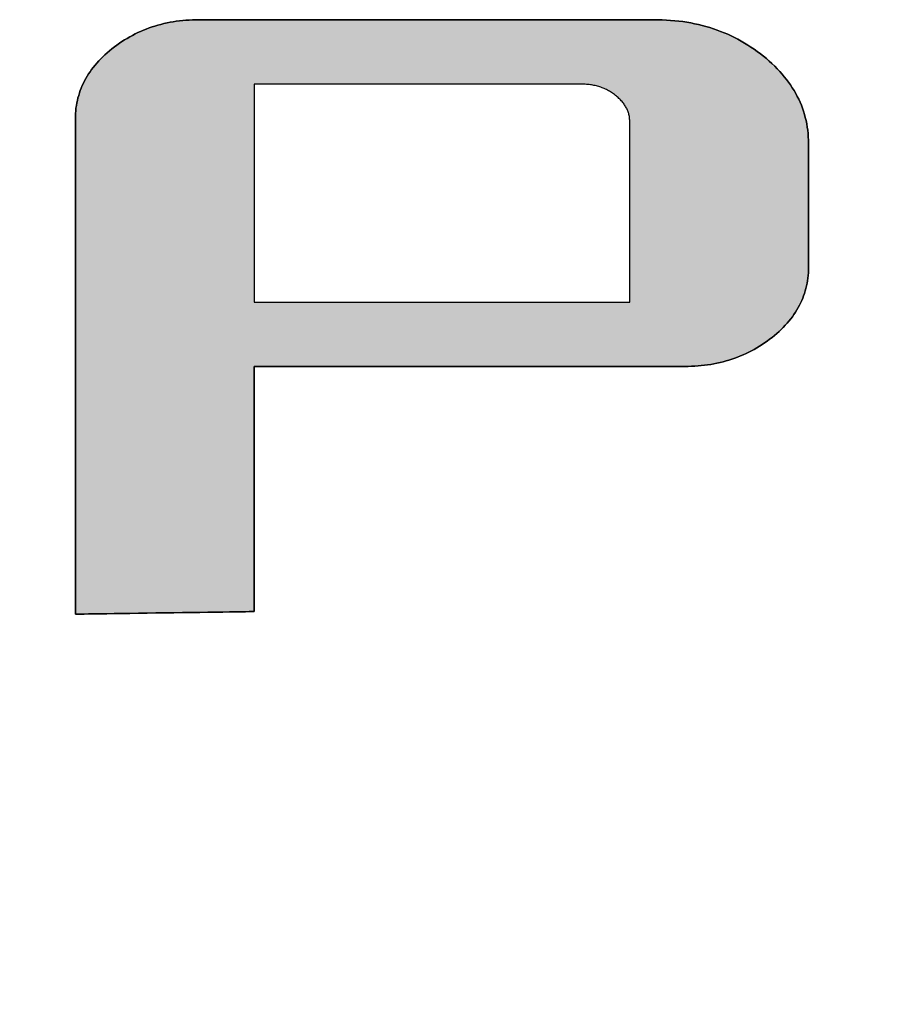
# Model space of a CAD drawing. Extents: x -23 to 805, y 3 to 571.
# Drawn here: x 765 to 777, y 506 to 519 of the extents above; entities that cross this region are included whole.
import ezdxf

# ---------------------------------------------------------------- set-up
doc = ezdxf.new("R2010")
doc.units = 0
doc.header["$LTSCALE"] = 0.5
doc.layers.get('0').update_dxf_attribs({"linetype": 'CONTINUOUS'})
doc.layers.add('1', color=7, linetype='CONTINUOUS')
doc.layers.add('2', color=7, linetype='CONTINUOUS')
doc.styles.get("Standard").update_dxf_attribs({"font": 'txt', "bigfont": 'bigfont'})
doc.styles.add('ＭＳ_ゴシック', font='txt')
doc.dimstyles.get("Standard").update_dxf_attribs({"dimtxt": 0.18, "dimasz": 0.18, "dimexe": 0.18, "dimexo": 0.0625, "dimgap": 0.09, "dimtad": 0, "dimtih": 1, "dimtoh": 1, "dimdec": 4, "dimzin": 0, "dimtxsty": 'STANDARD', "dimcen": 0.09, "dimazin": 3, "dimtfac": 1, "dimtdec": 4, "dimtofl": 0, "dimtmove": 0, "dimatfit": 3, "dimtolj": 1, "dimtzin": 0})

# ---------------------------------------------------------------- blocks, each defined once
blk = doc.blocks.new('*G19')
at = {"layer": '2', "color": 7, "linetype": 'CONTINUOUS'}
for points in [[(765.86, 510.774), (765.86, 510.796), (765.86, 510.858), (765.86, 510.959), (765.86, 511.096), (765.86, 511.264), (765.86, 511.462), (765.86, 511.687), (765.86, 511.935), (765.86, 512.203), (765.86, 512.489), (765.86, 512.79), (765.86, 513.103), (765.86, 513.424), (765.86, 513.751), (765.86, 514.082), (765.86, 514.412), (765.86, 514.739), (765.86, 515.061), (765.86, 515.373), (765.86, 515.674), (765.86, 515.96), (765.86, 516.229), (765.86, 516.477), (765.86, 516.701), (765.86, 516.899), (765.86, 517.068), (765.86, 517.204), (765.86, 517.305), (765.86, 517.368), (765.86, 517.389), (765.86, 517.425), (765.862, 517.461), (765.865, 517.497), (765.868, 517.532), (765.873, 517.566), (765.879, 517.601), (765.886, 517.635), (765.894, 517.669), (765.904, 517.702), (765.914, 517.735), (765.925, 517.768), (765.938, 517.8), (765.951, 517.832), (765.966, 517.864), (765.982, 517.895), (765.998, 517.926), (766.016, 517.957), (766.035, 517.987), (766.055, 518.017), (766.076, 518.047), (766.099, 518.076), (766.122, 518.105), (766.146, 518.133), (766.172, 518.162), (766.198, 518.189), (766.226, 518.217), (766.255, 518.244), (766.285, 518.271), (766.316, 518.297), (766.348, 518.324), (766.38, 518.349), (766.414, 518.374), (766.447, 518.397), (766.481, 518.42), (766.516, 518.442), (766.55, 518.463), (766.586, 518.484), (766.621, 518.503), (766.658, 518.522), (766.694, 518.539), (766.731, 518.556), (766.768, 518.572), (766.806, 518.587), (766.845, 518.602), (766.883, 518.615), (766.922, 518.627), (766.962, 518.639), (767.002, 518.65), (767.042, 518.66), (767.083, 518.669), (767.124, 518.677), (767.165, 518.684), (767.207, 518.691), (767.25, 518.697), (767.293, 518.701), (767.336, 518.705), (767.379, 518.708), (767.424, 518.71), (767.468, 518.712), (767.513, 518.712), (767.533, 518.712), (767.59, 518.712), (767.683, 518.712), (767.808, 518.712), (767.962, 518.712), (768.144, 518.712), (768.35, 518.712), (768.577, 518.712), (768.824, 518.712), (769.086, 518.712), (769.362, 518.712), (769.649, 518.712), (769.944, 518.712), (770.244, 518.712), (770.547, 518.712), (770.85, 518.712), (771.15, 518.712), (771.445, 518.712), (771.732, 518.712), (772.008, 518.712), (772.27, 518.712), (772.516, 518.712), (772.744, 518.712), (772.95, 518.712), (773.131, 518.712), (773.286, 518.712), (773.411, 518.712), (773.504, 518.712), (773.561, 518.712), (773.581, 518.712), (773.638, 518.712), (773.694, 518.71), (773.75, 518.707), (773.805, 518.703), (773.86, 518.699), (773.914, 518.693), (773.968, 518.686), (774.021, 518.678), (774.073, 518.668), (774.125, 518.658), (774.176, 518.647), (774.227, 518.634), (774.277, 518.621), (774.327, 518.606), (774.376, 518.59), (774.425, 518.574), (774.472, 518.556), (774.52, 518.537), (774.567, 518.517), (774.613, 518.496), (774.658, 518.473), (774.703, 518.45), (774.748, 518.426), (774.792, 518.4), (774.835, 518.374), (774.878, 518.346), (774.92, 518.317), (774.962, 518.287), (775.003, 518.257), (775.043, 518.225), (775.083, 518.192), (775.121, 518.159), (775.158, 518.125), (775.194, 518.091), (775.228, 518.056), (775.261, 518.021), (775.292, 517.986), (775.322, 517.95), (775.351, 517.914), (775.379, 517.878), (775.405, 517.841), (775.429, 517.803), (775.453, 517.765), (775.475, 517.727), (775.496, 517.688), (775.515, 517.649), (775.533, 517.61), (775.55, 517.57), (775.565, 517.53), (775.579, 517.489), (775.592, 517.448), (775.603, 517.406), (775.613, 517.364), (775.622, 517.322), (775.629, 517.279), (775.635, 517.235), (775.64, 517.192), (775.643, 517.148), (775.645, 517.103), (775.646, 517.058), (775.646, 517.053), (775.646, 517.037), (775.646, 517.012), (775.646, 516.978), (775.646, 516.935), (775.646, 516.886), (775.646, 516.83), (775.646, 516.768), (775.646, 516.701), (775.646, 516.629), (775.646, 516.554), (775.646, 516.476), (775.646, 516.395), (775.646, 516.313), (775.646, 516.231), (775.646, 516.148), (775.646, 516.066), (775.646, 515.986), (775.646, 515.908), (775.646, 515.833), (775.646, 515.761), (775.646, 515.694), (775.646, 515.632), (775.646, 515.576), (775.646, 515.526), (775.646, 515.484), (775.646, 515.45), (775.646, 515.425), (775.646, 515.409), (775.646, 515.404), (775.645, 515.368), (775.644, 515.332), (775.641, 515.296), (775.637, 515.261), (775.632, 515.226), (775.627, 515.192), (775.62, 515.158), (775.611, 515.124), (775.602, 515.091), (775.592, 515.058), (775.581, 515.025), (775.568, 514.993), (775.555, 514.961), (775.54, 514.929), (775.525, 514.898), (775.508, 514.867), (775.49, 514.836), (775.471, 514.806), (775.451, 514.776), (775.43, 514.746), (775.408, 514.717), (775.385, 514.688), (775.36, 514.66), (775.335, 514.631), (775.308, 514.604), (775.28, 514.576), (775.252, 514.549), (775.222, 514.522), (775.191, 514.496), (775.159, 514.47), (775.126, 514.445), (775.093, 514.42), (775.059, 514.396), (775.025, 514.374), (774.991, 514.352), (774.956, 514.331), (774.921, 514.31), (774.885, 514.291), (774.849, 514.272), (774.812, 514.255), (774.775, 514.238), (774.738, 514.222), (774.7, 514.207), (774.662, 514.193), (774.623, 514.179), (774.584, 514.167), (774.545, 514.155), (774.505, 514.144), (774.465, 514.134), (774.424, 514.125), (774.383, 514.117), (774.341, 514.11), (774.299, 514.103), (774.257, 514.097), (774.214, 514.093), (774.171, 514.089), (774.127, 514.086), (774.083, 514.084), (774.039, 514.082), (773.994, 514.082), (773.975, 514.082), (773.921, 514.082), (773.833, 514.082), (773.715, 514.082), (773.568, 514.082), (773.396, 514.082), (773.201, 514.082), (772.986, 514.082), (772.753, 514.082), (772.504, 514.082), (772.243, 514.082), (771.971, 514.082), (771.692, 514.082), (771.408, 514.082), (771.121, 514.082), (770.834, 514.082), (770.55, 514.082), (770.271, 514.082), (769.999, 514.082), (769.738, 514.082), (769.489, 514.082), (769.256, 514.082), (769.041, 514.082), (768.846, 514.082), (768.674, 514.082), (768.527, 514.082), (768.409, 514.082), (768.321, 514.082), (768.267, 514.082), (768.248, 514.082), (768.248, 514.071), (768.248, 514.04), (768.248, 513.99), (768.248, 513.923), (768.248, 513.839), (768.248, 513.741), (768.248, 513.63), (768.248, 513.508), (768.248, 513.375), (768.248, 513.233), (768.248, 513.084), (768.248, 512.93), (768.248, 512.771), (768.248, 512.609), (768.248, 512.445), (768.248, 512.282), (768.248, 512.12), (768.248, 511.961), (768.248, 511.806), (768.248, 511.657), (768.248, 511.516), (768.248, 511.383), (768.248, 511.26), (768.248, 511.149), (768.248, 511.051), (768.248, 510.968), (768.248, 510.901), (768.248, 510.851), (768.248, 510.82), (768.248, 510.809), (768.24, 510.809), (768.218, 510.809), (768.181, 510.808), (768.132, 510.807), (768.071, 510.806), (768, 510.805), (767.919, 510.804), (767.829, 510.803), (767.732, 510.801), (767.629, 510.8), (767.52, 510.798), (767.407, 510.797), (767.291, 510.795), (767.173, 510.793), (767.054, 510.792), (766.935, 510.79), (766.817, 510.788), (766.701, 510.786), (766.588, 510.785), (766.479, 510.783), (766.376, 510.782), (766.279, 510.78), (766.189, 510.779), (766.108, 510.778), (766.037, 510.777), (765.976, 510.776), (765.927, 510.775), (765.89, 510.775), (765.868, 510.774), (765.86, 510.774)], [(773.259, 517.356), (773.259, 517.369), (773.258, 517.382), (773.257, 517.395), (773.256, 517.408), (773.254, 517.421), (773.252, 517.433), (773.249, 517.446), (773.246, 517.458), (773.242, 517.47), (773.238, 517.482), (773.234, 517.494), (773.229, 517.506), (773.223, 517.518), (773.218, 517.53), (773.212, 517.541), (773.205, 517.553), (773.198, 517.564), (773.191, 517.575), (773.183, 517.586), (773.175, 517.597), (773.166, 517.608), (773.157, 517.619), (773.147, 517.63), (773.137, 517.64), (773.127, 517.651), (773.116, 517.661), (773.105, 517.672), (773.093, 517.682), (773.081, 517.692), (773.069, 517.702), (773.056, 517.712), (773.043, 517.721), (773.03, 517.73), (773.017, 517.739), (773.004, 517.748), (772.99, 517.756), (772.976, 517.764), (772.962, 517.771), (772.948, 517.778), (772.934, 517.785), (772.92, 517.792), (772.905, 517.798), (772.89, 517.804), (772.875, 517.809), (772.86, 517.814), (772.845, 517.819), (772.83, 517.824), (772.814, 517.828), (772.798, 517.832), (772.782, 517.835), (772.766, 517.838), (772.75, 517.841), (772.734, 517.844), (772.717, 517.846), (772.7, 517.848), (772.683, 517.849), (772.666, 517.85), (772.649, 517.851), (772.631, 517.852), (772.614, 517.852), (772.599, 517.852), (772.558, 517.852), (772.491, 517.852), (772.401, 517.852), (772.29, 517.852), (772.16, 517.852), (772.011, 517.852), (771.848, 517.852), (771.671, 517.852), (771.482, 517.852), (771.283, 517.852), (771.077, 517.852), (770.865, 517.852), (770.649, 517.852), (770.431, 517.852), (770.213, 517.852), (769.997, 517.852), (769.785, 517.852), (769.579, 517.852), (769.38, 517.852), (769.191, 517.852), (769.014, 517.852), (768.85, 517.852), (768.702, 517.852), (768.572, 517.852), (768.46, 517.852), (768.37, 517.852), (768.304, 517.852), (768.262, 517.852), (768.248, 517.852), (768.248, 517.842), (768.248, 517.815), (768.248, 517.77), (768.248, 517.71), (768.248, 517.636), (768.248, 517.549), (768.248, 517.451), (768.248, 517.342), (768.248, 517.223), (768.248, 517.098), (768.248, 516.965), (768.248, 516.828), (768.248, 516.686), (768.248, 516.542), (768.248, 516.397), (768.248, 516.252), (768.248, 516.108), (768.248, 515.966), (768.248, 515.829), (768.248, 515.697), (768.248, 515.571), (768.248, 515.453), (768.248, 515.344), (768.248, 515.245), (768.248, 515.158), (768.248, 515.084), (768.248, 515.024), (768.248, 514.979), (768.248, 514.952), (768.248, 514.942), (768.265, 514.942), (768.312, 514.942), (768.389, 514.942), (768.492, 514.942), (768.619, 514.942), (768.769, 514.942), (768.939, 514.942), (769.127, 514.942), (769.331, 514.942), (769.547, 514.942), (769.775, 514.942), (770.012, 514.942), (770.256, 514.942), (770.504, 514.942), (770.754, 514.942), (771.004, 514.942), (771.252, 514.942), (771.495, 514.942), (771.732, 514.942), (771.96, 514.942), (772.177, 514.942), (772.38, 514.942), (772.568, 514.942), (772.738, 514.942), (772.888, 514.942), (773.016, 514.942), (773.119, 514.942), (773.195, 514.942), (773.243, 514.942), (773.259, 514.942), (773.259, 514.95), (773.259, 514.973), (773.259, 515.01), (773.259, 515.06), (773.259, 515.121), (773.259, 515.193), (773.259, 515.275), (773.259, 515.366), (773.259, 515.464), (773.259, 515.568), (773.259, 515.678), (773.259, 515.792), (773.259, 515.909), (773.259, 516.029), (773.259, 516.149), (773.259, 516.27), (773.259, 516.389), (773.259, 516.506), (773.259, 516.62), (773.259, 516.73), (773.259, 516.835), (773.259, 516.933), (773.259, 517.023), (773.259, 517.105), (773.259, 517.177), (773.259, 517.239), (773.259, 517.289), (773.259, 517.325), (773.259, 517.348), (773.259, 517.356)]]:
    blk.add_lwpolyline(points, dxfattribs=at)
blk = doc.blocks.new('*G18')
blk.add_blockref('*G19', (0, 0))
blk = doc.blocks.new('_ARROWFILLED')
at = {"color": 0}
blk.add_solid([(0, 0), (-1, -0.1667), (-1, 0.1667), (0, 0)], dxfattribs=at)
blk = doc.blocks.new('DIM5')
at = {"layer": '2', "color": 7, "linetype": 'CONTINUOUS'}
for p, q in [((742.419, 402.097), (742.419, 358.097)), ((778.836, 386.097), (738.419, 386.097)), ((778.836, 374.097), (738.419, 374.097))]:
    blk.add_line(p, q, dxfattribs=at)
at = {"layer": '2', "color": 7, "linetype": 'CONTINUOUS', "xscale": 8, "yscale": 8, "zscale": 8}
for p, rotation in [((742.419, 386.097), 269.9999999999998), ((742.419, 374.097), 89.99999999999959)]:
    blk.add_blockref('_ARROWFILLED', p, dxfattribs=dict(at, rotation=rotation))
at = {"layer": '2', "color": 7, "linetype": 'CONTINUOUS', "insert": (736.296, 394.794), "char_height": 10, "width": 123.80952, "attachment_point": 4, "rotation": 90, "style": 'ＭＳ_ゴシック'}
blk.add_mtext('φ12', dxfattribs=at)

msp = doc.modelspace()

# ---------------------------------------------------------------- hatches: boundary and pattern name
at = {"layer": '1', "linetype": 'CONTINUOUS'}
h = msp.add_hatch(color=7, dxfattribs=at)
h.paths.add_polyline_path([(775.36, 514.66), (775.385, 514.688), (775.408, 514.717), (775.43, 514.746), (775.451, 514.776), (775.471, 514.806), (775.49, 514.836), (775.508, 514.867), (775.525, 514.898), (775.54, 514.929), (775.555, 514.961), (775.568, 514.993), (775.581, 515.025), (775.592, 515.058), (775.602, 515.091), (775.611, 515.124), (775.62, 515.158), (775.627, 515.192), (775.632, 515.226), (775.637, 515.261), (775.641, 515.296), (775.644, 515.332), (775.645, 515.368), (775.646, 515.404), (775.646, 515.409), (775.646, 515.425), (775.646, 515.45), (775.646, 515.484), (775.646, 515.526), (775.646, 515.576), (775.646, 515.632), (775.646, 515.694), (775.646, 515.761), (775.646, 515.833), (775.646, 515.908), (775.646, 515.986), (775.646, 516.066), (775.646, 516.148), (775.646, 516.231), (775.646, 516.313), (775.646, 516.395), (775.646, 516.476), (775.646, 516.554), (775.646, 516.629), (775.646, 516.701), (775.646, 516.768), (775.646, 516.83), (775.646, 516.886), (775.646, 516.935), (775.646, 516.978), (775.646, 517.012), (775.646, 517.037), (775.646, 517.053), (775.646, 517.058), (775.645, 517.103), (775.643, 517.148), (775.64, 517.192), (775.635, 517.235), (775.629, 517.279), (775.622, 517.322), (775.613, 517.364), (775.603, 517.406), (775.592, 517.448), (775.579, 517.489), (775.565, 517.53), (775.55, 517.57), (775.533, 517.61), (775.515, 517.649), (775.496, 517.688), (775.475, 517.727), (775.453, 517.765), (775.429, 517.803), (775.405, 517.841), (775.379, 517.878), (775.351, 517.914), (775.322, 517.95), (775.292, 517.986), (775.261, 518.021), (775.228, 518.056), (775.194, 518.091), (775.158, 518.125), (775.121, 518.159), (775.083, 518.192), (775.043, 518.225), (775.003, 518.257), (774.962, 518.287), (774.92, 518.317), (774.878, 518.346), (774.835, 518.374), (774.792, 518.4), (774.748, 518.426), (774.703, 518.45), (774.658, 518.473), (774.613, 518.496), (774.567, 518.517), (774.52, 518.537), (774.472, 518.556), (774.425, 518.574), (774.376, 518.59), (774.327, 518.606), (774.277, 518.621), (774.227, 518.634), (774.176, 518.647), (774.125, 518.658), (774.073, 518.668), (774.021, 518.678), (773.968, 518.686), (773.914, 518.693), (773.86, 518.699), (773.805, 518.703), (773.75, 518.707), (773.694, 518.71), (773.638, 518.712), (773.581, 518.712), (773.561, 518.712), (773.504, 518.712), (773.411, 518.712), (773.286, 518.712), (773.131, 518.712), (772.95, 518.712), (772.744, 518.712), (772.516, 518.712), (772.27, 518.712), (772.008, 518.712), (771.732, 518.712), (771.445, 518.712), (771.15, 518.712), (770.85, 518.712), (770.547, 518.712), (770.244, 518.712), (769.944, 518.712), (769.649, 518.712), (769.362, 518.712), (769.086, 518.712), (768.824, 518.712), (768.577, 518.712), (768.35, 518.712), (768.144, 518.712), (767.962, 518.712), (767.808, 518.712), (767.683, 518.712), (767.59, 518.712), (767.533, 518.712), (767.513, 518.712), (767.468, 518.712), (767.424, 518.71), (767.379, 518.708), (767.336, 518.705), (767.293, 518.701), (767.25, 518.697), (767.207, 518.691), (767.165, 518.684), (767.124, 518.677), (767.083, 518.669), (767.042, 518.66), (767.002, 518.65), (766.962, 518.639), (766.922, 518.627), (766.883, 518.615), (766.845, 518.602), (766.806, 518.587), (766.768, 518.572), (766.731, 518.556), (766.694, 518.539), (766.658, 518.522), (766.621, 518.503), (766.586, 518.484), (766.55, 518.463), (766.516, 518.442), (766.481, 518.42), (766.447, 518.397), (766.414, 518.374), (766.38, 518.349), (766.348, 518.324), (766.316, 518.297), (766.285, 518.271), (766.255, 518.244), (766.226, 518.217), (766.198, 518.189), (766.172, 518.162), (766.146, 518.133), (766.122, 518.105), (766.099, 518.076), (766.076, 518.047), (766.055, 518.017), (766.035, 517.987), (766.016, 517.957), (765.998, 517.926), (765.982, 517.895), (765.966, 517.864), (765.951, 517.832), (765.938, 517.8), (765.925, 517.768), (765.914, 517.735), (765.904, 517.702), (765.894, 517.669), (765.886, 517.635), (765.879, 517.601), (765.873, 517.566), (765.868, 517.532), (765.865, 517.497), (765.862, 517.461), (765.86, 517.425), (765.86, 517.389), (765.86, 517.368), (765.86, 517.305), (765.86, 517.204), (765.86, 517.068), (765.86, 516.899), (765.86, 516.701), (765.86, 516.477), (765.86, 516.229), (765.86, 515.96), (765.86, 515.674), (765.86, 515.373), (765.86, 515.061), (765.86, 514.739), (765.86, 514.412), (765.86, 514.082), (765.86, 513.751), (765.86, 513.424), (765.86, 513.103), (765.86, 512.79), (765.86, 512.489), (765.86, 512.203), (765.86, 511.935), (765.86, 511.687), (765.86, 511.462), (765.86, 511.264), (765.86, 511.096), (765.86, 510.959), (765.86, 510.858), (765.86, 510.796), (765.86, 510.774), (765.868, 510.774), (765.89, 510.775), (765.927, 510.775), (765.976, 510.776), (766.037, 510.777), (766.108, 510.778), (766.189, 510.779), (766.279, 510.78), (766.376, 510.782), (766.479, 510.783), (766.588, 510.785), (766.701, 510.786), (766.817, 510.788), (766.935, 510.79), (767.054, 510.792), (767.173, 510.793), (767.291, 510.795), (767.407, 510.797), (767.52, 510.798), (767.629, 510.8), (767.732, 510.801), (767.829, 510.803), (767.919, 510.804), (768, 510.805), (768.071, 510.806), (768.132, 510.807), (768.181, 510.808), (768.218, 510.809), (768.24, 510.809), (768.248, 510.809), (768.248, 510.82), (768.248, 510.851), (768.248, 510.901), (768.248, 510.968), (768.248, 511.051), (768.248, 511.149), (768.248, 511.26), (768.248, 511.383), (768.248, 511.516), (768.248, 511.657), (768.248, 511.806), (768.248, 511.961), (768.248, 512.12), (768.248, 512.282), (768.248, 512.445), (768.248, 512.609), (768.248, 512.771), (768.248, 512.93), (768.248, 513.084), (768.248, 513.233), (768.248, 513.375), (768.248, 513.508), (768.248, 513.63), (768.248, 513.741), (768.248, 513.839), (768.248, 513.923), (768.248, 513.99), (768.248, 514.04), (768.248, 514.071), (768.248, 514.082), (768.267, 514.082), (768.321, 514.082), (768.409, 514.082), (768.527, 514.082), (768.674, 514.082), (768.846, 514.082), (769.041, 514.082), (769.256, 514.082), (769.489, 514.082), (769.738, 514.082), (769.999, 514.082), (770.271, 514.082), (770.55, 514.082), (770.834, 514.082), (771.121, 514.082), (771.408, 514.082), (771.692, 514.082), (771.971, 514.082), (772.243, 514.082), (772.504, 514.082), (772.753, 514.082), (772.986, 514.082), (773.201, 514.082), (773.396, 514.082), (773.568, 514.082), (773.715, 514.082), (773.833, 514.082), (773.921, 514.082), (773.975, 514.082), (773.994, 514.082), (774.039, 514.082), (774.083, 514.084), (774.127, 514.086), (774.171, 514.089), (774.214, 514.093), (774.257, 514.097), (774.299, 514.103), (774.341, 514.11), (774.383, 514.117), (774.424, 514.125), (774.465, 514.134), (774.505, 514.144), (774.545, 514.155), (774.584, 514.167), (774.623, 514.179), (774.662, 514.193), (774.7, 514.207), (774.738, 514.222), (774.775, 514.238), (774.812, 514.255), (774.849, 514.272), (774.885, 514.291), (774.921, 514.31), (774.956, 514.331), (774.991, 514.352), (775.025, 514.374), (775.059, 514.396), (775.093, 514.42), (775.126, 514.445), (775.159, 514.47), (775.191, 514.496), (775.222, 514.522), (775.252, 514.549), (775.28, 514.576), (775.308, 514.604), (775.335, 514.631)], flags=0)
h.paths.add_polyline_path([(773.259, 516.62), (773.259, 516.73), (773.259, 516.835), (773.259, 516.933), (773.259, 517.023), (773.259, 517.105), (773.259, 517.177), (773.259, 517.239), (773.259, 517.289), (773.259, 517.325), (773.259, 517.348), (773.259, 517.356), (773.259, 517.369), (773.258, 517.382), (773.257, 517.395), (773.256, 517.408), (773.254, 517.421), (773.252, 517.433), (773.249, 517.446), (773.246, 517.458), (773.242, 517.47), (773.238, 517.482), (773.234, 517.494), (773.229, 517.506), (773.223, 517.518), (773.218, 517.53), (773.212, 517.541), (773.205, 517.553), (773.198, 517.564), (773.191, 517.575), (773.183, 517.586), (773.175, 517.597), (773.166, 517.608), (773.157, 517.619), (773.147, 517.63), (773.137, 517.64), (773.127, 517.651), (773.116, 517.661), (773.105, 517.672), (773.093, 517.682), (773.081, 517.692), (773.069, 517.702), (773.056, 517.712), (773.043, 517.721), (773.03, 517.73), (773.017, 517.739), (773.004, 517.748), (772.99, 517.756), (772.976, 517.764), (772.962, 517.771), (772.948, 517.778), (772.934, 517.785), (772.92, 517.792), (772.905, 517.798), (772.89, 517.804), (772.875, 517.809), (772.86, 517.814), (772.845, 517.819), (772.83, 517.824), (772.814, 517.828), (772.798, 517.832), (772.782, 517.835), (772.766, 517.838), (772.75, 517.841), (772.734, 517.844), (772.717, 517.846), (772.7, 517.848), (772.683, 517.849), (772.666, 517.85), (772.649, 517.851), (772.631, 517.852), (772.614, 517.852), (772.599, 517.852), (772.558, 517.852), (772.491, 517.852), (772.401, 517.852), (772.29, 517.852), (772.16, 517.852), (772.011, 517.852), (771.848, 517.852), (771.671, 517.852), (771.482, 517.852), (771.283, 517.852), (771.077, 517.852), (770.865, 517.852), (770.649, 517.852), (770.431, 517.852), (770.213, 517.852), (769.997, 517.852), (769.785, 517.852), (769.579, 517.852), (769.38, 517.852), (769.191, 517.852), (769.014, 517.852), (768.85, 517.852), (768.702, 517.852), (768.572, 517.852), (768.46, 517.852), (768.37, 517.852), (768.304, 517.852), (768.262, 517.852), (768.248, 517.852), (768.248, 517.842), (768.248, 517.815), (768.248, 517.77), (768.248, 517.71), (768.248, 517.636), (768.248, 517.549), (768.248, 517.451), (768.248, 517.342), (768.248, 517.223), (768.248, 517.098), (768.248, 516.965), (768.248, 516.828), (768.248, 516.686), (768.248, 516.542), (768.248, 516.397), (768.248, 516.252), (768.248, 516.108), (768.248, 515.966), (768.248, 515.829), (768.248, 515.697), (768.248, 515.571), (768.248, 515.453), (768.248, 515.344), (768.248, 515.245), (768.248, 515.158), (768.248, 515.084), (768.248, 515.024), (768.248, 514.979), (768.248, 514.952), (768.248, 514.942), (768.265, 514.942), (768.312, 514.942), (768.389, 514.942), (768.492, 514.942), (768.619, 514.942), (768.769, 514.942), (768.939, 514.942), (769.127, 514.942), (769.331, 514.942), (769.547, 514.942), (769.775, 514.942), (770.012, 514.942), (770.256, 514.942), (770.504, 514.942), (770.754, 514.942), (771.004, 514.942), (771.252, 514.942), (771.495, 514.942), (771.732, 514.942), (771.96, 514.942), (772.177, 514.942), (772.38, 514.942), (772.568, 514.942), (772.738, 514.942), (772.888, 514.942), (773.016, 514.942), (773.119, 514.942), (773.195, 514.942), (773.243, 514.942), (773.259, 514.942), (773.259, 514.95), (773.259, 514.973), (773.259, 515.01), (773.259, 515.06), (773.259, 515.121), (773.259, 515.193), (773.259, 515.275), (773.259, 515.366), (773.259, 515.464), (773.259, 515.568), (773.259, 515.678), (773.259, 515.792), (773.259, 515.909), (773.259, 516.029), (773.259, 516.149), (773.259, 516.27), (773.259, 516.389), (773.259, 516.506)], flags=0)

# ---------------------------------------------------------------- linework, layer by layer
at = {"layer": '1', "color": 7, "linetype": 'CONTINUOUS'}
for p, q in [((767.124, 518.677), (767.083, 518.669)), ((767.165, 518.684), (767.124, 518.677)), ((767.207, 518.691), (767.165, 518.684)), ((767.25, 518.697), (767.207, 518.691)), ((767.293, 518.701), (767.25, 518.697)), ((767.336, 518.705), (767.293, 518.701)), ((767.379, 518.708), (767.336, 518.705)), ((767.424, 518.71), (767.379, 518.708)), ((767.468, 518.712), (767.424, 518.71)), ((767.513, 518.712), (767.468, 518.712)), ((767.533, 518.712), (767.513, 518.712)), ((767.59, 518.712), (767.533, 518.712)), ((767.683, 518.712), (767.59, 518.712)), ((767.808, 518.712), (767.683, 518.712)), ((767.962, 518.712), (767.808, 518.712)), ((768.144, 518.712), (767.962, 518.712)), ((768.35, 518.712), (768.144, 518.712)), ((768.577, 518.712), (768.35, 518.712)), ((768.824, 518.712), (768.577, 518.712)), ((769.086, 518.712), (768.824, 518.712)), ((769.362, 518.712), (769.086, 518.712)), ((769.649, 518.712), (769.362, 518.712)), ((769.944, 518.712), (769.649, 518.712)), ((770.244, 518.712), (769.944, 518.712)), ((770.547, 518.712), (770.244, 518.712)), ((770.85, 518.712), (770.547, 518.712)), ((771.15, 518.712), (770.85, 518.712)), ((771.445, 518.712), (771.15, 518.712)), ((771.732, 518.712), (771.445, 518.712)), ((772.008, 518.712), (771.732, 518.712)), ((772.27, 518.712), (772.008, 518.712)), ((772.516, 518.712), (772.27, 518.712)), ((772.744, 518.712), (772.516, 518.712)), ((772.95, 518.712), (772.744, 518.712)), ((773.131, 518.712), (772.95, 518.712)), ((773.286, 518.712), (773.131, 518.712)), ((773.411, 518.712), (773.286, 518.712)), ((773.504, 518.712), (773.411, 518.712)), ((773.561, 518.712), (773.504, 518.712)), ((773.581, 518.712), (773.561, 518.712)), ((773.638, 518.712), (773.581, 518.712)), ((773.694, 518.71), (773.638, 518.712)), ((773.75, 518.707), (773.694, 518.71)), ((773.805, 518.703), (773.75, 518.707)), ((773.86, 518.699), (773.805, 518.703)), ((773.914, 518.693), (773.86, 518.699)), ((773.968, 518.686), (773.914, 518.693)), ((774.021, 518.678), (773.968, 518.686)), ((774.073, 518.668), (774.021, 518.678)), ((766.731, 518.556), (766.694, 518.539)), ((766.768, 518.572), (766.731, 518.556)), ((766.806, 518.587), (766.768, 518.572)), ((766.845, 518.602), (766.806, 518.587)), ((766.883, 518.615), (766.845, 518.602)), ((766.922, 518.627), (766.883, 518.615)), ((766.962, 518.639), (766.922, 518.627)), ((767.002, 518.65), (766.962, 518.639)), ((767.042, 518.66), (767.002, 518.65)), ((767.083, 518.669), (767.042, 518.66)), ((774.125, 518.658), (774.073, 518.668)), ((774.176, 518.647), (774.125, 518.658)), ((774.227, 518.634), (774.176, 518.647)), ((774.277, 518.621), (774.227, 518.634)), ((774.327, 518.606), (774.277, 518.621)), ((774.376, 518.59), (774.327, 518.606)), ((774.425, 518.574), (774.376, 518.59)), ((774.472, 518.556), (774.425, 518.574)), ((774.52, 518.537), (774.472, 518.556)), ((766.481, 518.42), (766.447, 518.397)), ((766.516, 518.442), (766.481, 518.42)), ((766.55, 518.463), (766.516, 518.442)), ((766.586, 518.484), (766.55, 518.463)), ((766.621, 518.503), (766.586, 518.484)), ((766.658, 518.522), (766.621, 518.503)), ((766.694, 518.539), (766.658, 518.522)), ((774.567, 518.517), (774.52, 518.537)), ((774.613, 518.496), (774.567, 518.517)), ((774.658, 518.473), (774.613, 518.496)), ((774.703, 518.45), (774.658, 518.473)), ((774.748, 518.426), (774.703, 518.45)), ((774.792, 518.4), (774.748, 518.426)), ((766.316, 518.297), (766.285, 518.271)), ((766.348, 518.324), (766.316, 518.297)), ((766.38, 518.349), (766.348, 518.324)), ((766.414, 518.374), (766.38, 518.349)), ((766.447, 518.397), (766.414, 518.374)), ((774.835, 518.374), (774.792, 518.4)), ((774.878, 518.346), (774.835, 518.374)), ((774.92, 518.317), (774.878, 518.346)), ((774.962, 518.287), (774.92, 518.317)), ((775.003, 518.257), (774.962, 518.287)), ((766.172, 518.162), (766.146, 518.133)), ((766.198, 518.189), (766.172, 518.162)), ((766.226, 518.217), (766.198, 518.189)), ((766.255, 518.244), (766.226, 518.217)), ((766.285, 518.271), (766.255, 518.244)), ((775.043, 518.225), (775.003, 518.257)), ((775.083, 518.192), (775.043, 518.225)), ((775.121, 518.159), (775.083, 518.192)), ((775.158, 518.125), (775.121, 518.159)), ((766.055, 518.017), (766.035, 517.987)), ((766.076, 518.047), (766.055, 518.017)), ((766.099, 518.076), (766.076, 518.047)), ((766.122, 518.105), (766.099, 518.076)), ((766.146, 518.133), (766.122, 518.105)), ((775.194, 518.091), (775.158, 518.125)), ((775.228, 518.056), (775.194, 518.091)), ((775.261, 518.021), (775.228, 518.056)), ((775.292, 517.986), (775.261, 518.021)), ((765.982, 517.895), (765.966, 517.864)), ((765.998, 517.926), (765.982, 517.895)), ((766.016, 517.957), (765.998, 517.926)), ((766.035, 517.987), (766.016, 517.957)), ((775.322, 517.95), (775.292, 517.986)), ((775.351, 517.914), (775.322, 517.95)), ((775.379, 517.878), (775.351, 517.914)), ((765.925, 517.768), (765.914, 517.735)), ((765.938, 517.8), (765.925, 517.768)), ((765.951, 517.832), (765.938, 517.8)), ((765.966, 517.864), (765.951, 517.832)), ((768.262, 517.852), (768.248, 517.852)), ((768.248, 517.852), (768.248, 517.842)), ((768.248, 517.842), (768.248, 517.815)), ((768.248, 517.815), (768.248, 517.77)), ((768.248, 517.77), (768.248, 517.71)), ((768.304, 517.852), (768.262, 517.852)), ((768.37, 517.852), (768.304, 517.852)), ((768.46, 517.852), (768.37, 517.852)), ((768.572, 517.852), (768.46, 517.852)), ((768.702, 517.852), (768.572, 517.852)), ((768.85, 517.852), (768.702, 517.852)), ((769.014, 517.852), (768.85, 517.852)), ((769.191, 517.852), (769.014, 517.852)), ((769.38, 517.852), (769.191, 517.852)), ((769.579, 517.852), (769.38, 517.852)), ((769.785, 517.852), (769.579, 517.852)), ((769.997, 517.852), (769.785, 517.852)), ((770.213, 517.852), (769.997, 517.852)), ((770.431, 517.852), (770.213, 517.852)), ((770.649, 517.852), (770.431, 517.852)), ((770.865, 517.852), (770.649, 517.852)), ((771.077, 517.852), (770.865, 517.852)), ((771.283, 517.852), (771.077, 517.852)), ((771.482, 517.852), (771.283, 517.852)), ((771.671, 517.852), (771.482, 517.852)), ((771.848, 517.852), (771.671, 517.852)), ((772.011, 517.852), (771.848, 517.852)), ((772.16, 517.852), (772.011, 517.852)), ((772.29, 517.852), (772.16, 517.852)), ((772.401, 517.852), (772.29, 517.852)), ((772.491, 517.852), (772.401, 517.852)), ((772.558, 517.852), (772.491, 517.852)), ((772.599, 517.852), (772.558, 517.852)), ((772.614, 517.852), (772.599, 517.852)), ((772.631, 517.852), (772.614, 517.852)), ((772.649, 517.851), (772.631, 517.852)), ((772.666, 517.85), (772.649, 517.851)), ((772.683, 517.849), (772.666, 517.85)), ((772.7, 517.848), (772.683, 517.849)), ((772.717, 517.846), (772.7, 517.848)), ((772.734, 517.844), (772.717, 517.846)), ((772.75, 517.841), (772.734, 517.844)), ((772.766, 517.838), (772.75, 517.841)), ((772.782, 517.835), (772.766, 517.838)), ((772.798, 517.832), (772.782, 517.835)), ((772.814, 517.828), (772.798, 517.832)), ((772.83, 517.824), (772.814, 517.828)), ((772.845, 517.819), (772.83, 517.824)), ((772.86, 517.814), (772.845, 517.819)), ((772.875, 517.809), (772.86, 517.814)), ((772.89, 517.804), (772.875, 517.809)), ((772.905, 517.798), (772.89, 517.804)), ((772.92, 517.792), (772.905, 517.798)), ((772.934, 517.785), (772.92, 517.792)), ((772.948, 517.778), (772.934, 517.785)), ((772.962, 517.771), (772.948, 517.778)), ((772.976, 517.764), (772.962, 517.771)), ((772.99, 517.756), (772.976, 517.764)), ((773.004, 517.748), (772.99, 517.756)), ((775.405, 517.841), (775.379, 517.878)), ((775.429, 517.803), (775.405, 517.841)), ((775.453, 517.765), (775.429, 517.803)), ((775.475, 517.727), (775.453, 517.765)), ((765.886, 517.635), (765.879, 517.601)), ((765.894, 517.669), (765.886, 517.635)), ((765.904, 517.702), (765.894, 517.669)), ((765.914, 517.735), (765.904, 517.702)), ((768.248, 517.71), (768.248, 517.636)), ((768.248, 517.636), (768.248, 517.549)), ((773.017, 517.739), (773.004, 517.748)), ((773.03, 517.73), (773.017, 517.739)), ((773.043, 517.721), (773.03, 517.73)), ((773.056, 517.712), (773.043, 517.721)), ((773.069, 517.702), (773.056, 517.712)), ((773.081, 517.692), (773.069, 517.702)), ((773.093, 517.682), (773.081, 517.692)), ((773.105, 517.672), (773.093, 517.682)), ((773.116, 517.661), (773.105, 517.672)), ((773.127, 517.651), (773.116, 517.661)), ((773.137, 517.64), (773.127, 517.651)), ((773.147, 517.63), (773.137, 517.64)), ((773.157, 517.619), (773.147, 517.63)), ((775.496, 517.688), (775.475, 517.727)), ((775.515, 517.649), (775.496, 517.688)), ((775.533, 517.61), (775.515, 517.649)), ((765.865, 517.497), (765.862, 517.461)), ((765.868, 517.532), (765.865, 517.497)), ((765.873, 517.566), (765.868, 517.532)), ((765.879, 517.601), (765.873, 517.566)), ((768.248, 517.549), (768.248, 517.451)), ((773.166, 517.608), (773.157, 517.619)), ((773.175, 517.597), (773.166, 517.608)), ((773.183, 517.586), (773.175, 517.597)), ((773.191, 517.575), (773.183, 517.586)), ((773.198, 517.564), (773.191, 517.575)), ((773.205, 517.553), (773.198, 517.564)), ((773.212, 517.541), (773.205, 517.553)), ((773.218, 517.53), (773.212, 517.541)), ((773.223, 517.518), (773.218, 517.53)), ((773.229, 517.506), (773.223, 517.518)), ((773.234, 517.494), (773.229, 517.506)), ((773.238, 517.482), (773.234, 517.494)), ((775.55, 517.57), (775.533, 517.61)), ((775.565, 517.53), (775.55, 517.57)), ((775.579, 517.489), (775.565, 517.53)), ((775.592, 517.448), (775.579, 517.489)), ((765.862, 517.461), (765.86, 517.425)), ((765.86, 517.425), (765.86, 517.389)), ((765.86, 517.389), (765.86, 517.368)), ((765.86, 517.368), (765.86, 517.305)), ((768.248, 517.451), (768.248, 517.342)), ((773.242, 517.47), (773.238, 517.482)), ((773.246, 517.458), (773.242, 517.47)), ((773.249, 517.446), (773.246, 517.458)), ((773.252, 517.433), (773.249, 517.446)), ((773.254, 517.421), (773.252, 517.433)), ((773.256, 517.408), (773.254, 517.421)), ((773.257, 517.395), (773.256, 517.408)), ((773.258, 517.382), (773.257, 517.395)), ((773.259, 517.369), (773.258, 517.382)), ((773.259, 517.356), (773.259, 517.369)), ((775.603, 517.406), (775.592, 517.448)), ((775.613, 517.364), (775.603, 517.406)), ((775.622, 517.322), (775.613, 517.364)), ((765.86, 517.305), (765.86, 517.204)), ((768.248, 517.342), (768.248, 517.223)), ((773.259, 517.348), (773.259, 517.356)), ((773.259, 517.325), (773.259, 517.348)), ((773.259, 517.289), (773.259, 517.325)), ((773.259, 517.239), (773.259, 517.289)), ((773.259, 517.177), (773.259, 517.239)), ((775.629, 517.279), (775.622, 517.322)), ((775.635, 517.235), (775.629, 517.279)), ((775.64, 517.192), (775.635, 517.235)), ((765.86, 517.204), (765.86, 517.068)), ((768.248, 517.223), (768.248, 517.098)), ((768.248, 517.098), (768.248, 516.965)), ((773.259, 517.105), (773.259, 517.177)), ((773.259, 517.023), (773.259, 517.105)), ((775.643, 517.148), (775.64, 517.192)), ((775.645, 517.103), (775.643, 517.148)), ((775.646, 517.058), (775.645, 517.103)), ((765.86, 517.068), (765.86, 516.899)), ((768.248, 516.965), (768.248, 516.828)), ((773.259, 516.933), (773.259, 517.023)), ((775.646, 517.053), (775.646, 517.058)), ((775.646, 517.037), (775.646, 517.053)), ((775.646, 517.012), (775.646, 517.037)), ((775.646, 516.978), (775.646, 517.012)), ((775.646, 516.935), (775.646, 516.978)), ((765.86, 516.899), (765.86, 516.701)), ((773.259, 516.835), (773.259, 516.933)), ((773.259, 516.73), (773.259, 516.835)), ((775.646, 516.886), (775.646, 516.935)), ((775.646, 516.83), (775.646, 516.886)), ((765.86, 516.701), (765.86, 516.477)), ((768.248, 516.828), (768.248, 516.686)), ((773.259, 516.62), (773.259, 516.73)), ((775.646, 516.768), (775.646, 516.83)), ((775.646, 516.701), (775.646, 516.768)), ((775.646, 516.629), (775.646, 516.701)), ((768.248, 516.686), (768.248, 516.542)), ((773.259, 516.506), (773.259, 516.62)), ((775.646, 516.554), (775.646, 516.629)), ((765.86, 516.477), (765.86, 516.229)), ((768.248, 516.542), (768.248, 516.397)), ((773.259, 516.389), (773.259, 516.506)), ((775.646, 516.476), (775.646, 516.554)), ((775.646, 516.395), (775.646, 516.476)), ((768.248, 516.397), (768.248, 516.252)), ((773.259, 516.27), (773.259, 516.389)), ((775.646, 516.313), (775.646, 516.395)), ((775.646, 516.231), (775.646, 516.313)), ((765.86, 516.229), (765.86, 515.96)), ((768.248, 516.252), (768.248, 516.108)), ((773.259, 516.149), (773.259, 516.27)), ((775.646, 516.148), (775.646, 516.231)), ((768.248, 516.108), (768.248, 515.966)), ((773.259, 516.029), (773.259, 516.149)), ((775.646, 516.066), (775.646, 516.148)), ((775.646, 515.986), (775.646, 516.066)), ((765.86, 515.96), (765.86, 515.674)), ((768.248, 515.966), (768.248, 515.829)), ((773.259, 515.909), (773.259, 516.029)), ((775.646, 515.908), (775.646, 515.986)), ((768.248, 515.829), (768.248, 515.697)), ((773.259, 515.792), (773.259, 515.909)), ((773.259, 515.678), (773.259, 515.792)), ((775.646, 515.833), (775.646, 515.908)), ((775.646, 515.761), (775.646, 515.833)), ((765.86, 515.674), (765.86, 515.373)), ((768.248, 515.697), (768.248, 515.571)), ((773.259, 515.568), (773.259, 515.678)), ((775.646, 515.694), (775.646, 515.761)), ((775.646, 515.632), (775.646, 515.694)), ((768.248, 515.571), (768.248, 515.453)), ((773.259, 515.464), (773.259, 515.568)), ((775.646, 515.576), (775.646, 515.632)), ((775.646, 515.526), (775.646, 515.576)), ((775.646, 515.484), (775.646, 515.526)), ((768.248, 515.453), (768.248, 515.344)), ((773.259, 515.366), (773.259, 515.464)), ((775.645, 515.368), (775.646, 515.404)), ((775.646, 515.45), (775.646, 515.484)), ((775.646, 515.425), (775.646, 515.45)), ((775.646, 515.409), (775.646, 515.425)), ((775.646, 515.404), (775.646, 515.409)), ((765.86, 515.373), (765.86, 515.061)), ((768.248, 515.344), (768.248, 515.245)), ((773.259, 515.275), (773.259, 515.366)), ((773.259, 515.193), (773.259, 515.275)), ((775.632, 515.226), (775.637, 515.261)), ((775.637, 515.261), (775.641, 515.296)), ((775.641, 515.296), (775.644, 515.332)), ((775.644, 515.332), (775.645, 515.368)), ((768.248, 515.245), (768.248, 515.158)), ((768.248, 515.158), (768.248, 515.084)), ((773.259, 515.121), (773.259, 515.193)), ((775.602, 515.091), (775.611, 515.124)), ((775.611, 515.124), (775.62, 515.158)), ((775.62, 515.158), (775.627, 515.192)), ((775.627, 515.192), (775.632, 515.226)), ((765.86, 515.061), (765.86, 514.739)), ((768.248, 515.084), (768.248, 515.024)), ((768.248, 515.024), (768.248, 514.979)), ((773.259, 515.06), (773.259, 515.121)), ((773.259, 515.01), (773.259, 515.06)), ((773.259, 514.973), (773.259, 515.01)), ((775.555, 514.961), (775.568, 514.993)), ((775.568, 514.993), (775.581, 515.025)), ((775.581, 515.025), (775.592, 515.058)), ((775.592, 515.058), (775.602, 515.091)), ((768.248, 514.979), (768.248, 514.952)), ((768.248, 514.952), (768.248, 514.942)), ((768.248, 514.942), (768.265, 514.942)), ((768.265, 514.942), (768.312, 514.942)), ((768.312, 514.942), (768.389, 514.942)), ((768.389, 514.942), (768.492, 514.942)), ((768.492, 514.942), (768.619, 514.942)), ((768.619, 514.942), (768.769, 514.942)), ((768.769, 514.942), (768.939, 514.942)), ((768.939, 514.942), (769.127, 514.942)), ((769.127, 514.942), (769.331, 514.942)), ((769.331, 514.942), (769.547, 514.942)), ((769.547, 514.942), (769.775, 514.942)), ((769.775, 514.942), (770.012, 514.942)), ((770.012, 514.942), (770.256, 514.942)), ((770.256, 514.942), (770.504, 514.942)), ((770.504, 514.942), (770.754, 514.942)), ((770.754, 514.942), (771.004, 514.942)), ((771.004, 514.942), (771.252, 514.942)), ((771.252, 514.942), (771.495, 514.942)), ((771.495, 514.942), (771.732, 514.942)), ((771.732, 514.942), (771.96, 514.942)), ((771.96, 514.942), (772.177, 514.942)), ((772.177, 514.942), (772.38, 514.942)), ((772.38, 514.942), (772.568, 514.942)), ((772.568, 514.942), (772.738, 514.942)), ((772.738, 514.942), (772.888, 514.942)), ((772.888, 514.942), (773.016, 514.942)), ((773.016, 514.942), (773.119, 514.942)), ((773.119, 514.942), (773.195, 514.942)), ((773.195, 514.942), (773.243, 514.942)), ((773.243, 514.942), (773.259, 514.942)), ((773.259, 514.95), (773.259, 514.973)), ((773.259, 514.942), (773.259, 514.95)), ((775.49, 514.836), (775.508, 514.867)), ((775.508, 514.867), (775.525, 514.898)), ((775.525, 514.898), (775.54, 514.929)), ((775.54, 514.929), (775.555, 514.961)), ((765.86, 514.739), (765.86, 514.412)), ((775.408, 514.717), (775.43, 514.746)), ((775.43, 514.746), (775.451, 514.776)), ((775.451, 514.776), (775.471, 514.806)), ((775.471, 514.806), (775.49, 514.836)), ((775.28, 514.576), (775.308, 514.604)), ((775.308, 514.604), (775.335, 514.631)), ((775.335, 514.631), (775.36, 514.66)), ((775.36, 514.66), (775.385, 514.688)), ((775.385, 514.688), (775.408, 514.717)), ((775.126, 514.445), (775.159, 514.47)), ((775.159, 514.47), (775.191, 514.496)), ((775.191, 514.496), (775.222, 514.522)), ((775.222, 514.522), (775.252, 514.549)), ((775.252, 514.549), (775.28, 514.576)), ((765.86, 514.412), (765.86, 514.082)), ((774.956, 514.331), (774.991, 514.352)), ((774.991, 514.352), (775.025, 514.374)), ((775.025, 514.374), (775.059, 514.396)), ((775.059, 514.396), (775.093, 514.42)), ((775.093, 514.42), (775.126, 514.445)), ((774.662, 514.193), (774.7, 514.207)), ((774.7, 514.207), (774.738, 514.222)), ((774.738, 514.222), (774.775, 514.238)), ((774.775, 514.238), (774.812, 514.255)), ((774.812, 514.255), (774.849, 514.272)), ((774.849, 514.272), (774.885, 514.291)), ((774.885, 514.291), (774.921, 514.31)), ((774.921, 514.31), (774.956, 514.331)), ((765.86, 514.082), (765.86, 513.751)), ((768.248, 514.071), (768.248, 514.082)), ((768.248, 514.082), (768.267, 514.082)), ((768.248, 514.04), (768.248, 514.071)), ((768.267, 514.082), (768.321, 514.082)), ((768.321, 514.082), (768.409, 514.082)), ((768.409, 514.082), (768.527, 514.082)), ((768.527, 514.082), (768.674, 514.082)), ((768.674, 514.082), (768.846, 514.082)), ((768.846, 514.082), (769.041, 514.082)), ((769.041, 514.082), (769.256, 514.082)), ((769.256, 514.082), (769.489, 514.082)), ((769.489, 514.082), (769.738, 514.082)), ((769.738, 514.082), (769.999, 514.082)), ((769.999, 514.082), (770.271, 514.082)), ((770.271, 514.082), (770.55, 514.082)), ((770.55, 514.082), (770.834, 514.082)), ((770.834, 514.082), (771.121, 514.082)), ((771.121, 514.082), (771.408, 514.082)), ((771.408, 514.082), (771.692, 514.082)), ((771.692, 514.082), (771.971, 514.082)), ((771.971, 514.082), (772.243, 514.082)), ((772.243, 514.082), (772.504, 514.082)), ((772.504, 514.082), (772.753, 514.082)), ((772.753, 514.082), (772.986, 514.082)), ((772.986, 514.082), (773.201, 514.082)), ((773.201, 514.082), (773.396, 514.082)), ((773.396, 514.082), (773.568, 514.082)), ((773.568, 514.082), (773.715, 514.082)), ((773.715, 514.082), (773.833, 514.082)), ((773.833, 514.082), (773.921, 514.082)), ((773.921, 514.082), (773.975, 514.082)), ((773.975, 514.082), (773.994, 514.082)), ((773.994, 514.082), (774.039, 514.082)), ((774.039, 514.082), (774.083, 514.084)), ((774.083, 514.084), (774.127, 514.086)), ((774.127, 514.086), (774.171, 514.089)), ((774.171, 514.089), (774.214, 514.093)), ((774.214, 514.093), (774.257, 514.097)), ((774.257, 514.097), (774.299, 514.103)), ((774.299, 514.103), (774.341, 514.11)), ((774.341, 514.11), (774.383, 514.117)), ((774.383, 514.117), (774.424, 514.125)), ((774.424, 514.125), (774.465, 514.134)), ((774.465, 514.134), (774.505, 514.144)), ((774.505, 514.144), (774.545, 514.155)), ((774.545, 514.155), (774.584, 514.167)), ((774.584, 514.167), (774.623, 514.179)), ((774.623, 514.179), (774.662, 514.193)), ((768.248, 513.99), (768.248, 514.04)), ((768.248, 513.923), (768.248, 513.99)), ((768.248, 513.839), (768.248, 513.923)), ((768.248, 513.741), (768.248, 513.839)), ((765.86, 513.751), (765.86, 513.424)), ((768.248, 513.63), (768.248, 513.741)), ((768.248, 513.508), (768.248, 513.63)), ((765.86, 513.424), (765.86, 513.103)), ((768.248, 513.375), (768.248, 513.508)), ((768.248, 513.233), (768.248, 513.375)), ((768.248, 513.084), (768.248, 513.233)), ((765.86, 513.103), (765.86, 512.79)), ((768.248, 512.93), (768.248, 513.084)), ((768.248, 512.771), (768.248, 512.93)), ((765.86, 512.79), (765.86, 512.489)), ((768.248, 512.609), (768.248, 512.771)), ((768.248, 512.445), (768.248, 512.609)), ((765.86, 512.489), (765.86, 512.203)), ((768.248, 512.282), (768.248, 512.445)), ((768.248, 512.12), (768.248, 512.282)), ((765.86, 512.203), (765.86, 511.935)), ((768.248, 511.961), (768.248, 512.12)), ((765.86, 511.935), (765.86, 511.687)), ((768.248, 511.806), (768.248, 511.961)), ((768.248, 511.657), (768.248, 511.806)), ((765.86, 511.687), (765.86, 511.462)), ((768.248, 511.516), (768.248, 511.657)), ((765.86, 511.462), (765.86, 511.264)), ((768.248, 511.383), (768.248, 511.516)), ((768.248, 511.26), (768.248, 511.383)), ((765.86, 511.264), (765.86, 511.096)), ((768.248, 511.149), (768.248, 511.26)), ((765.86, 511.096), (765.86, 510.959)), ((768.248, 511.051), (768.248, 511.149)), ((768.248, 510.968), (768.248, 511.051)), ((765.86, 510.959), (765.86, 510.858)), ((768.248, 510.901), (768.248, 510.968)), ((765.86, 510.858), (765.86, 510.796)), ((765.86, 510.796), (765.86, 510.774)), ((766.376, 510.782), (766.479, 510.783)), ((766.479, 510.783), (766.588, 510.785)), ((766.588, 510.785), (766.701, 510.786)), ((766.701, 510.786), (766.817, 510.788)), ((766.817, 510.788), (766.935, 510.79)), ((766.935, 510.79), (767.054, 510.792)), ((767.054, 510.792), (767.173, 510.793)), ((767.173, 510.793), (767.291, 510.795)), ((767.291, 510.795), (767.407, 510.797)), ((767.407, 510.797), (767.52, 510.798)), ((767.52, 510.798), (767.629, 510.8)), ((767.629, 510.8), (767.732, 510.801)), ((767.732, 510.801), (767.829, 510.803)), ((767.829, 510.803), (767.919, 510.804)), ((767.919, 510.804), (768, 510.805)), ((768, 510.805), (768.071, 510.806)), ((768.071, 510.806), (768.132, 510.807)), ((768.132, 510.807), (768.181, 510.808)), ((768.181, 510.808), (768.218, 510.809)), ((768.218, 510.809), (768.24, 510.809)), ((768.24, 510.809), (768.248, 510.809)), ((768.248, 510.851), (768.248, 510.901)), ((768.248, 510.82), (768.248, 510.851)), ((768.248, 510.809), (768.248, 510.82)), ((765.86, 510.774), (765.868, 510.774)), ((765.868, 510.774), (765.89, 510.775)), ((765.89, 510.775), (765.927, 510.775)), ((765.927, 510.775), (765.976, 510.776)), ((765.976, 510.776), (766.037, 510.777)), ((766.037, 510.777), (766.108, 510.778)), ((766.108, 510.778), (766.189, 510.779)), ((766.189, 510.779), (766.279, 510.78)), ((766.279, 510.78), (766.376, 510.782))]:
    msp.add_line(p, q, dxfattribs=at)

# ---------------------------------------------------------------- block references
msp.add_blockref('*G18', (0, 0))

# ---------------------------------------------------------------- dimensions: what is measured, and where the dimension line sits
at = {"layer": '2', "color": 7, "linetype": 'CONTINUOUS'}
dim = msp.add_linear_dim(base=(742.419, 374.097), p1=(782.836, 386.097), p2=(782.836, 374.097), angle=270, text='φ<>', dimstyle='STANDARD', override={"dimscale": 1, "dimtxt": 10, "dimasz": 8, "dimexe": 4, "dimexo": 4, "dimgap": 0, "dimtad": 1, "dimtih": 0, "dimtoh": 0, "dimdec": 2, "dimzin": 8, "dimtxsty": 'ＭＳ_ゴシック', "dimsah": 1, "dimse1": 0, "dimse2": 0, "dimtix": 0, "dimtofl": 1, "dimtmove": 2, "dimatfit": 2, "dimtzin": 8}, dxfattribs=at)
dim.commit()
dim.dimension.update_dxf_attribs({"geometry": 'DIM5', "text_midpoint": (736.296, 404.794), "dimtype": 160, "text_rotation": 90})

doc.saveas('drawing.dxf')
